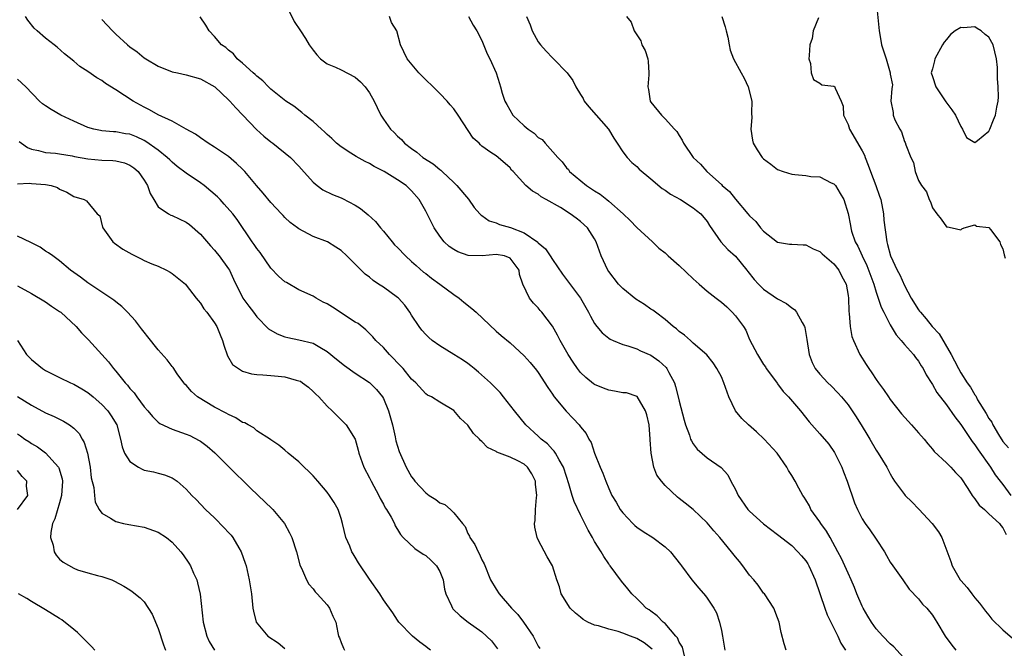
# Model space of a CAD drawing. Units: inches. Extents: x 2604000 to 2607000, y 1506000 to 1509000.
# Drawn here: x 2604621 to 2604761, y 1508127 to 1508217 of the extents above; entities that cross this region are included whole.
import ezdxf

# ---------------------------------------------------------------- set-up
doc = ezdxf.new("R2010")
doc.units = ezdxf.units.IN
doc.header["$MEASUREMENT"] = 0
doc.layers.add('LD26041506_2ft', color=71, linetype='Continuous')

msp = doc.modelspace()

# ---------------------------------------------------------------- linework, layer by layer
at = {"layer": 'LD26041506_2ft'}
for points, elevation in [([(2604658.98, 1508219), (2604660.32, 1508216.32), (2604661.24, 1508215), (2604661.91, 1508213.91), (2604662.43, 1508213), (2604663, 1508212.22), (2604663.56, 1508211.56), (2604664.08, 1508211), (2604665, 1508210.29), (2604666.19, 1508209.81), (2604667, 1508209.44), (2604669, 1508208.42), (2604669.72, 1508207.72), (2604670.41, 1508207), (2604671, 1508206.16), (2604671.69, 1508205), (2604672.09, 1508204.09), (2604672.65, 1508203), (2604673, 1508202.43), (2604673.99, 1508201), (2604674.53, 1508200.53), (2604675, 1508200.04), (2604675.56, 1508199.56), (2604676, 1508199), (2604677, 1508198.28), (2604677.76, 1508197.76), (2604678.61, 1508197), (2604680.07, 1508196.07), (2604681, 1508195.28), (2604681.17, 1508195.17), (2604681.33, 1508195), (2604683, 1508193.43), (2604683.43, 1508193), (2604685.07, 1508191.07), (2604685.9, 1508189.9), (2604686.71, 1508189), (2604686.84, 1508188.84), (2604687, 1508188.73), (2604688.01, 1508188.01), (2604689, 1508187.69), (2604689.49, 1508187.49), (2604691.03, 1508187.03), (2604693, 1508186.28), (2604694.95, 1508184.95), (2604695, 1508184.88), (2604696.01, 1508184.01), (2604696.68, 1508183), (2604697, 1508182.48), (2604698.43, 1508180.43), (2604699.3, 1508179.3), (2604701, 1508177), (2604702.15, 1508175), (2604702.43, 1508174.43), (2604703, 1508173.41), (2604703.31, 1508173), (2604704.08, 1508172.08), (2604705, 1508171.33), (2604705.2, 1508171.2), (2604705.64, 1508171), (2604707, 1508170.45), (2604707.74, 1508170.26), (2604709, 1508169.8), (2604709.52, 1508169.52), (2604711, 1508168.9), (2604712.11, 1508168.11), (2604713.16, 1508167.16), (2604713.26, 1508167), (2604713.53, 1508166.47), (2604714.33, 1508165), (2604714.47, 1508164.47), (2604714.88, 1508163), (2604715, 1508162.38), (2604715.7, 1508159.7), (2604715.9, 1508159), (2604716.47, 1508157.53), (2604716.64, 1508157), (2604716.74, 1508156.74), (2604717, 1508156.33), (2604717.56, 1508155.56), (2604719, 1508154.32), (2604720.96, 1508152.96), (2604721.9, 1508151.9), (2604722.34, 1508151), (2604723, 1508149.83), (2604723.4, 1508149), (2604724.77, 1508147), (2604725, 1508146.75), (2604726.98, 1508144.98), (2604729, 1508143.45), (2604731, 1508141.86), (2604731.88, 1508141), (2604732.41, 1508140.41), (2604733, 1508139.68), (2604733.27, 1508139.27), (2604733.42, 1508139), (2604734.33, 1508137), (2604735.7, 1508133), (2604736.05, 1508132.05), (2604737.54, 1508129), (2604737.99, 1508127.99), (2604738.64, 1508127)], 8280), ([(2604743, 1508219.25), (2604743.4, 1508215), (2604743.52, 1508214.48), (2604743.73, 1508213), (2604744.39, 1508211), (2604744.99, 1508208.99), (2604745, 1508208.8), (2604745.3, 1508207.3), (2604745.27, 1508207), (2604745.21, 1508206.79), (2604745.1, 1508205), (2604745.4, 1508203.4), (2604745.41, 1508203), (2604745.66, 1508202.34), (2604746.34, 1508201), (2604746.61, 1508200.61), (2604747, 1508199.25), (2604747.11, 1508199.11), (2604747.2, 1508198.8), (2604747.93, 1508197), (2604748.28, 1508196.28), (2604748.55, 1508195), (2604749, 1508193.72), (2604749.43, 1508193), (2604750.13, 1508192.13), (2604750.51, 1508191), (2604750.69, 1508190.69), (2604751, 1508189.83), (2604751.59, 1508189), (2604752.25, 1508188.25), (2604753, 1508187.16), (2604753.12, 1508187.12), (2604753.77, 1508187), (2604755, 1508186.72), (2604755.15, 1508186.85), (2604755.49, 1508187), (2604757, 1508187.43), (2604757.25, 1508187.25), (2604759, 1508187.04), (2604759.22, 1508186.78), (2604760.57, 1508185), (2604760.64, 1508184.64), (2604761, 1508184), (2604761.17, 1508183.17), (2604761.32, 1508182.68)], 8266), ([(2604715.78, 1508126.22), (2604715.46, 1508127.46), (2604715, 1508128.17), (2604714.76, 1508128.76), (2604714.54, 1508129), (2604713, 1508130.8), (2604712.75, 1508131), (2604711.9, 1508131.9), (2604711, 1508132.53), (2604710.74, 1508132.74), (2604710.33, 1508133), (2604709.68, 1508133.68), (2604709, 1508134.34), (2604708.28, 1508135), (2604707.73, 1508135.73), (2604706.81, 1508136.81), (2604705.22, 1508139), (2604705.11, 1508139.11), (2604705, 1508139.26), (2604704.31, 1508140.31), (2604703.92, 1508141), (2604703, 1508142.47), (2604702.7, 1508143), (2604702.07, 1508144.07), (2604701, 1508146.23), (2604700.11, 1508148.11), (2604699.83, 1508149), (2604699.34, 1508150.66), (2604699, 1508151.66), (2604698.58, 1508153), (2604697.95, 1508154.05), (2604697.44, 1508155), (2604697.27, 1508155.27), (2604697, 1508155.53), (2604696.3, 1508156.3), (2604695.43, 1508157), (2604695, 1508157.42), (2604693.25, 1508159), (2604691.61, 1508161), (2604690.07, 1508163), (2604689.59, 1508163.59), (2604689, 1508164.16), (2604688.61, 1508164.61), (2604688.23, 1508165), (2604686.51, 1508166.51), (2604685.89, 1508167), (2604685.41, 1508167.41), (2604685, 1508167.71), (2604684.23, 1508168.23), (2604683, 1508169.01), (2604681, 1508170.25), (2604679.92, 1508171), (2604679.43, 1508171.43), (2604679, 1508171.84), (2604678.47, 1508172.47), (2604678.06, 1508173), (2604677, 1508174.6), (2604676.75, 1508175), (2604676.02, 1508176.02), (2604675.12, 1508177), (2604675, 1508177.1), (2604673, 1508178.57), (2604672.32, 1508179), (2604671.53, 1508179.53), (2604671, 1508179.99), (2604670.41, 1508180.41), (2604669.39, 1508181.39), (2604669, 1508181.85), (2604667.82, 1508183), (2604667, 1508183.76), (2604666.25, 1508184.25), (2604665.04, 1508185), (2604663, 1508185.77), (2604661, 1508186.84), (2604660.81, 1508187), (2604659.76, 1508187.76), (2604659, 1508188.48), (2604658.75, 1508188.75), (2604658.53, 1508189), (2604657, 1508190.61), (2604655.92, 1508191.92), (2604654.97, 1508193), (2604653.3, 1508195), (2604653, 1508195.34), (2604652.15, 1508196.15), (2604651, 1508197.13), (2604649, 1508198.47), (2604648.12, 1508199), (2604647, 1508199.78), (2604646.32, 1508200.32), (2604645, 1508200.99), (2604643, 1508202.13), (2604641, 1508203.03), (2604639.78, 1508203.78), (2604639, 1508204.12), (2604637.45, 1508205), (2604635, 1508206.62), (2604633.52, 1508207.52), (2604633, 1508207.91), (2604632.3, 1508208.3), (2604631, 1508209.18), (2604629.89, 1508209.89), (2604629, 1508210.66), (2604627.69, 1508211.69), (2604626.65, 1508212.65), (2604626.23, 1508213), (2604625, 1508213.93), (2604623.83, 1508215), (2604623.37, 1508215.37), (2604622.47, 1508216.47), (2604622.16, 1508217)], 8286), ([(2604730.2, 1508127), (2604729.91, 1508127.91), (2604729.52, 1508129.52), (2604729.21, 1508131), (2604729, 1508131.6), (2604728.46, 1508133), (2604727.11, 1508135), (2604727, 1508135.11), (2604726.23, 1508136.23), (2604725.6, 1508137), (2604725, 1508137.68), (2604724.04, 1508139), (2604723.59, 1508139.59), (2604723, 1508140.29), (2604722.45, 1508141), (2604720.79, 1508143), (2604719.94, 1508143.94), (2604719, 1508145.08), (2604717, 1508147), (2604715.87, 1508147.87), (2604715, 1508148.57), (2604714.76, 1508148.76), (2604713, 1508150.41), (2604712.48, 1508151), (2604711.86, 1508151.86), (2604711.4, 1508153), (2604711.01, 1508155.01), (2604710.89, 1508156.89), (2604710.9, 1508157), (2604710.74, 1508159), (2604710.42, 1508160.42), (2604710.23, 1508161), (2604709.02, 1508163.03), (2604707.55, 1508163.55), (2604707, 1508163.58), (2604705.82, 1508163.82), (2604705, 1508163.92), (2604704.24, 1508164.24), (2604703, 1508164.77), (2604702.86, 1508164.86), (2604701.74, 1508165.74), (2604701, 1508166.45), (2604700.58, 1508167), (2604699.93, 1508167.93), (2604699.26, 1508169), (2604698.11, 1508171), (2604697.74, 1508171.74), (2604697, 1508173.01), (2604695.51, 1508175), (2604695.28, 1508175.28), (2604695, 1508175.62), (2604694.32, 1508176.32), (2604693.74, 1508177), (2604692.82, 1508179), (2604692.35, 1508180.35), (2604692.26, 1508181), (2604691, 1508182.68), (2604690.19, 1508183), (2604689, 1508183.23), (2604687.03, 1508183.03), (2604685.05, 1508183.05), (2604683.58, 1508183.58), (2604683, 1508183.9), (2604682.36, 1508184.36), (2604681.63, 1508185), (2604681, 1508185.82), (2604680.2, 1508187), (2604679, 1508189.37), (2604678.1, 1508191), (2604677, 1508192.27), (2604676.24, 1508193), (2604675, 1508193.82), (2604673.11, 1508195), (2604671.69, 1508195.69), (2604671, 1508196.13), (2604670.42, 1508196.42), (2604669.13, 1508197.13), (2604668.38, 1508197.62), (2604667, 1508198.48), (2604666.35, 1508199), (2604665.68, 1508199.68), (2604665, 1508200.25), (2604664.64, 1508200.64), (2604664.22, 1508201), (2604663, 1508202.1), (2604661.84, 1508203), (2604661.4, 1508203.4), (2604660.26, 1508204.26), (2604659.13, 1508205), (2604657, 1508206.68), (2604656.69, 1508207), (2604655.88, 1508207.88), (2604655, 1508208.52), (2604654.78, 1508208.78), (2604654.51, 1508209), (2604653, 1508210.38), (2604652.24, 1508211), (2604651.71, 1508211.71), (2604651, 1508212.22), (2604650.61, 1508212.61), (2604650, 1508213), (2604649, 1508214.17), (2604648.25, 1508215), (2604647.79, 1508215.79), (2604646.97, 1508216.97)], 8282), ([(2604747.77, 1508125), (2604745.48, 1508127.48), (2604745, 1508127.9), (2604743.94, 1508129), (2604743, 1508130.06), (2604742.31, 1508131), (2604741.82, 1508131.82), (2604741.13, 1508133), (2604741, 1508133.28), (2604740.27, 1508135), (2604739.91, 1508135.91), (2604739.45, 1508137), (2604739, 1508137.95), (2604738.54, 1508139), (2604738.05, 1508140.05), (2604737.56, 1508141), (2604736.46, 1508143), (2604735.92, 1508143.92), (2604735.15, 1508145), (2604735, 1508145.25), (2604733.73, 1508147), (2604733.5, 1508147.5), (2604733, 1508148.36), (2604732.75, 1508148.75), (2604732.56, 1508149), (2604732, 1508150), (2604731.47, 1508151), (2604731, 1508151.81), (2604730.54, 1508152.54), (2604730.3, 1508153), (2604728.95, 1508155), (2604727.1, 1508157), (2604726.01, 1508158.01), (2604724.84, 1508159), (2604723.92, 1508159.92), (2604723.01, 1508161), (2604722.08, 1508163), (2604721.34, 1508165), (2604721, 1508165.82), (2604720.35, 1508167), (2604719.82, 1508167.82), (2604718.96, 1508168.96), (2604717, 1508170.61), (2604716.6, 1508171), (2604715.75, 1508171.75), (2604715, 1508172.29), (2604714.65, 1508172.65), (2604714.17, 1508173), (2604713, 1508173.97), (2604711.64, 1508175), (2604711.29, 1508175.29), (2604711, 1508175.45), (2604710.1, 1508176.1), (2604708.87, 1508176.87), (2604707, 1508178.37), (2604706.4, 1508179), (2604705, 1508180.8), (2604704.87, 1508181), (2604703.92, 1508183), (2604703.22, 1508185), (2604703, 1508185.42), (2604702.01, 1508187), (2604701, 1508187.92), (2604700.36, 1508188.36), (2604699.54, 1508189), (2604698.13, 1508189.87), (2604696.14, 1508191), (2604695.4, 1508191.4), (2604695, 1508191.76), (2604694.19, 1508192.19), (2604693.23, 1508193), (2604691.42, 1508195), (2604691.21, 1508195.21), (2604691, 1508195.5), (2604689.32, 1508197), (2604689, 1508197.2), (2604688.28, 1508197.72), (2604687, 1508198.58), (2604686.78, 1508198.78), (2604686.58, 1508199), (2604685.74, 1508199.74), (2604683.62, 1508203), (2604683, 1508203.88), (2604682.47, 1508204.47), (2604682.04, 1508205), (2604681, 1508206.06), (2604678.01, 1508209), (2604676.36, 1508211), (2604675.44, 1508213), (2604674.92, 1508215), (2604674.16, 1508216.16), (2604673.86, 1508217)], 8278), ([(2604685.1, 1508217), (2604685.76, 1508215.76), (2604686.26, 1508215), (2604687, 1508213.61), (2604687.72, 1508211.72), (2604688.11, 1508211), (2604689.03, 1508209), (2604689.5, 1508207.51), (2604689.65, 1508207), (2604689.87, 1508206.13), (2604690.25, 1508205), (2604690.53, 1508204.53), (2604691.38, 1508203), (2604693, 1508201.48), (2604693.56, 1508201), (2604694.42, 1508200.42), (2604695, 1508199.84), (2604695.54, 1508199.54), (2604695.98, 1508199), (2604697.77, 1508197), (2604698.37, 1508196.37), (2604699, 1508195.51), (2604699.27, 1508195.27), (2604699.45, 1508195), (2604701.84, 1508193), (2604702.56, 1508192.56), (2604703, 1508192.25), (2604703.78, 1508191.78), (2604704.72, 1508191), (2604705, 1508190.79), (2604707.04, 1508189), (2604708.05, 1508188.05), (2604709, 1508187.05), (2604711.24, 1508185), (2604712.13, 1508184.13), (2604713, 1508183.43), (2604713.47, 1508183), (2604715, 1508181.67), (2604717, 1508179.77), (2604717.84, 1508179), (2604719, 1508178.02), (2604720.28, 1508177), (2604721, 1508176.46), (2604721.77, 1508175.77), (2604722.55, 1508175), (2604723, 1508174.49), (2604724.13, 1508173), (2604724.46, 1508172.46), (2604725, 1508171.14), (2604726.13, 1508169), (2604727, 1508167.61), (2604727.26, 1508167.26), (2604727.39, 1508167), (2604728.54, 1508165.46), (2604728.92, 1508164.92), (2604729, 1508164.84), (2604729.76, 1508163.76), (2604730.53, 1508163), (2604732.24, 1508161), (2604733.46, 1508159.46), (2604735, 1508157.73), (2604736.25, 1508156.25), (2604737.09, 1508155.09), (2604738.1, 1508153), (2604738.33, 1508152.33), (2604738.86, 1508151), (2604739.92, 1508147.92), (2604740.32, 1508147), (2604741, 1508145.67), (2604741.42, 1508145), (2604742.1, 1508144.1), (2604742.92, 1508142.92), (2604743, 1508142.77), (2604744.16, 1508141), (2604744.48, 1508140.48), (2604745, 1508139.51), (2604745.34, 1508139), (2604746.76, 1508137), (2604747.68, 1508135.68), (2604749, 1508134.31), (2604749.57, 1508133.57), (2604750.18, 1508133), (2604751, 1508132), (2604751.38, 1508131.38), (2604751.62, 1508131), (2604752.8, 1508129), (2604753.72, 1508127.72), (2604754.3, 1508127)], 8276), ([(2604693.32, 1508217), (2604693.85, 1508215.85), (2604694.13, 1508215), (2604695, 1508213.43), (2604695.33, 1508213), (2604696.11, 1508212.11), (2604697, 1508211.13), (2604697.16, 1508211), (2604699.08, 1508209), (2604699.9, 1508207.9), (2604700.31, 1508207), (2604701, 1508205.95), (2604701.35, 1508205.35), (2604701.5, 1508205), (2604702.18, 1508204.18), (2604704.95, 1508201), (2604705.73, 1508199.73), (2604706.22, 1508199), (2604707, 1508197.81), (2604707.64, 1508197), (2604708.28, 1508196.28), (2604709, 1508195.69), (2604709.35, 1508195.35), (2604711, 1508193.98), (2604712.6, 1508192.6), (2604713, 1508192.34), (2604713.76, 1508191.76), (2604715.18, 1508191), (2604717, 1508189.85), (2604717.46, 1508189.46), (2604718.09, 1508189), (2604719, 1508187.88), (2604719.31, 1508187.31), (2604720.94, 1508185), (2604721.93, 1508183.93), (2604723, 1508182.99), (2604724.63, 1508181), (2604724.78, 1508180.78), (2604725.66, 1508179.66), (2604726.28, 1508179), (2604727, 1508178.28), (2604729, 1508176.93), (2604730.26, 1508176.26), (2604731, 1508175.64), (2604731.39, 1508175.39), (2604731.67, 1508175), (2604732.46, 1508173.54), (2604732.8, 1508173), (2604732.85, 1508172.85), (2604733.16, 1508171.16), (2604733.47, 1508169), (2604733.88, 1508167.88), (2604734.33, 1508167), (2604735, 1508166.2), (2604736.12, 1508165), (2604736.58, 1508164.58), (2604737.57, 1508163.57), (2604738.07, 1508163), (2604739, 1508161.85), (2604740.17, 1508160.17), (2604741, 1508158.79), (2604741.69, 1508157.69), (2604742.11, 1508157), (2604743, 1508155.44), (2604743.3, 1508155), (2604744.49, 1508153), (2604745, 1508152.05), (2604745.38, 1508151.38), (2604745.62, 1508151), (2604747, 1508149.11), (2604747.09, 1508149), (2604748.05, 1508148.06), (2604749.05, 1508147.05), (2604750.95, 1508145), (2604751.83, 1508143.83), (2604752.31, 1508143), (2604753.61, 1508139.61), (2604753.8, 1508139), (2604754.92, 1508137), (2604755, 1508136.89), (2604755.91, 1508135.91), (2604756.58, 1508135), (2604757, 1508134.47), (2604757.67, 1508133.67), (2604758.53, 1508132.53), (2604759, 1508131.98), (2604759.43, 1508131.43), (2604761, 1508129.89), (2604763, 1508128.15)], 8274), ([(2604707.55, 1508217), (2604708.21, 1508216.21), (2604708.6, 1508215), (2604709.57, 1508213.57), (2604709.72, 1508213), (2604710.17, 1508212.17), (2604710.57, 1508211), (2604710.62, 1508210.62), (2604710.72, 1508209), (2604710.72, 1508208.72), (2604710.55, 1508207), (2604710.64, 1508206.64), (2604710.91, 1508205), (2604711, 1508204.84), (2604712.51, 1508203), (2604713, 1508202.48), (2604714.36, 1508201), (2604714.68, 1508200.68), (2604715, 1508200.12), (2604715.44, 1508199.44), (2604715.63, 1508199), (2604717, 1508197), (2604718.02, 1508196.02), (2604718.95, 1508195), (2604721, 1508193.13), (2604721.13, 1508193), (2604722.16, 1508192.16), (2604723, 1508191.05), (2604724.76, 1508189), (2604725, 1508188.68), (2604725.88, 1508187.88), (2604726.58, 1508187), (2604727, 1508186.52), (2604729, 1508184.97), (2604730.7, 1508184.7), (2604731, 1508184.67), (2604732.6, 1508184.6), (2604733, 1508184.59), (2604734.03, 1508184.03), (2604735, 1508183.64), (2604735.32, 1508183.32), (2604737, 1508181.89), (2604737.7, 1508181), (2604738.1, 1508180.1), (2604738.73, 1508179), (2604739, 1508177.41), (2604739.05, 1508177), (2604739.1, 1508175.1), (2604739.16, 1508174.84), (2604739.28, 1508173), (2604739.55, 1508171.55), (2604739.76, 1508171), (2604740.68, 1508169), (2604741.59, 1508167.59), (2604741.94, 1508167), (2604742.4, 1508166.4), (2604743, 1508165.45), (2604743.31, 1508165), (2604744.05, 1508164.05), (2604744.73, 1508163), (2604745, 1508162.63), (2604746.6, 1508160.6), (2604748.03, 1508159), (2604749, 1508157.89), (2604749.8, 1508157), (2604750.31, 1508156.31), (2604751, 1508155.55), (2604751.25, 1508155.25), (2604753, 1508153.64), (2604753.6, 1508153), (2604754.25, 1508152.25), (2604755, 1508151.48), (2604756.03, 1508149.97), (2604756.64, 1508149), (2604756.77, 1508148.77), (2604757, 1508148.53), (2604757.62, 1508147.62), (2604758.37, 1508147), (2604759, 1508146.39), (2604760.52, 1508145), (2604760.71, 1508144.71), (2604761, 1508144.37), (2604761.44, 1508143.44)], 8272), ([(2604721.06, 1508217), (2604721.55, 1508215.55), (2604721.7, 1508215), (2604721.91, 1508214.09), (2604722.1, 1508213), (2604722.24, 1508212.24), (2604722.73, 1508211), (2604723.84, 1508209), (2604724.26, 1508208.26), (2604724.83, 1508207), (2604725.31, 1508205), (2604725.29, 1508203.29), (2604725.32, 1508202.68), (2604725.18, 1508201), (2604725.43, 1508199.43), (2604725.53, 1508199), (2604726.08, 1508198.08), (2604726.78, 1508197), (2604726.89, 1508196.88), (2604727, 1508196.78), (2604728.02, 1508196.02), (2604729, 1508195.29), (2604729.76, 1508195), (2604731, 1508194.61), (2604731.45, 1508194.55), (2604733, 1508194.43), (2604733.7, 1508194.3), (2604735, 1508194.22), (2604736.59, 1508193.41), (2604737, 1508193.24), (2604737.2, 1508193), (2604737.89, 1508191.89), (2604738.38, 1508191), (2604739, 1508189.01), (2604739.34, 1508187.34), (2604739.38, 1508187), (2604739.49, 1508186.51), (2604740.02, 1508185), (2604740.4, 1508184.4), (2604740.99, 1508183), (2604741.66, 1508181.66), (2604742.66, 1508179), (2604743, 1508177.86), (2604743.3, 1508177), (2604743.72, 1508175.72), (2604744.07, 1508175), (2604745, 1508173.21), (2604745.82, 1508171.82), (2604746.56, 1508171), (2604747, 1508170.44), (2604748.3, 1508169), (2604748.59, 1508168.59), (2604749, 1508168.07), (2604749.39, 1508167.39), (2604749.65, 1508167), (2604750.1, 1508166.1), (2604750.89, 1508164.89), (2604751, 1508164.74), (2604751.61, 1508163.61), (2604753, 1508161.87), (2604754.16, 1508160.16), (2604755, 1508159.08), (2604756.63, 1508156.63), (2604757, 1508156.17), (2604757.47, 1508155.47), (2604759.22, 1508153), (2604759.91, 1508151.91), (2604760.61, 1508151), (2604761, 1508150.53), (2604762.13, 1508149)], 8270), ([(2604734.8, 1508216.8), (2604734.05, 1508215), (2604733.9, 1508213.9), (2604733.58, 1508213), (2604733.48, 1508211.48), (2604733.43, 1508211), (2604733.66, 1508210.34), (2604733.77, 1508209), (2604734.08, 1508208.08), (2604735, 1508207.55), (2604735.29, 1508207.29), (2604737, 1508207.11), (2604737.11, 1508207), (2604737.18, 1508206.82), (2604738.03, 1508205), (2604738.29, 1508204.29), (2604738.36, 1508203), (2604739, 1508201.69), (2604739.22, 1508201), (2604741, 1508197.93), (2604741.32, 1508197.32), (2604741.43, 1508197), (2604741.88, 1508195.88), (2604742.17, 1508195), (2604742.95, 1508193), (2604743.49, 1508191.49), (2604743.64, 1508191), (2604744.03, 1508189), (2604744.09, 1508188.09), (2604744.49, 1508185), (2604744.62, 1508184.62), (2604745.05, 1508183), (2604745.99, 1508181), (2604746.34, 1508180.34), (2604747, 1508178.81), (2604747.98, 1508177), (2604749, 1508175.37), (2604749.17, 1508175.17), (2604749.27, 1508175), (2604750.09, 1508174.09), (2604750.97, 1508173), (2604751.92, 1508171.92), (2604753.64, 1508169), (2604754.12, 1508168.12), (2604754.67, 1508167), (2604755, 1508166.42), (2604755.9, 1508165), (2604756.37, 1508164.37), (2604757, 1508163.27), (2604757.13, 1508163.13), (2604757.41, 1508162.59), (2604758.64, 1508160.64), (2604759, 1508159.94), (2604759.4, 1508159.4), (2604759.57, 1508159), (2604760.37, 1508157.63), (2604761, 1508156.67), (2604761.77, 1508155.77)], 8268), ([(2604633, 1508216.57), (2604634.5, 1508215), (2604635, 1508214.51), (2604636.65, 1508213), (2604637, 1508212.69), (2604638, 1508212), (2604639, 1508211.16), (2604639.23, 1508211), (2604641, 1508209.96), (2604643, 1508209.17), (2604643.73, 1508209), (2604645, 1508208.74), (2604647, 1508208.14), (2604649.04, 1508207), (2604651, 1508205.2), (2604651.19, 1508205), (2604652.02, 1508204.02), (2604654.97, 1508200.97), (2604656.02, 1508200.02), (2604657, 1508199.19), (2604657.27, 1508199), (2604659.81, 1508197), (2604661, 1508195.76), (2604661.34, 1508195.34), (2604663, 1508193.48), (2604663.59, 1508193), (2604664.41, 1508192.41), (2604665.75, 1508191.75), (2604667, 1508191.25), (2604667.17, 1508191.17), (2604669, 1508190.2), (2604669.74, 1508189.74), (2604670.84, 1508188.84), (2604671.88, 1508187.88), (2604672.58, 1508187), (2604673, 1508186.51), (2604674.24, 1508185), (2604674.59, 1508184.59), (2604675, 1508184.19), (2604676.14, 1508183), (2604677, 1508182.23), (2604677.64, 1508181.64), (2604678.71, 1508180.71), (2604679, 1508180.49), (2604679.84, 1508179.84), (2604681.01, 1508179), (2604683, 1508177.51), (2604683.75, 1508177), (2604684.43, 1508176.43), (2604685.55, 1508175.55), (2604686.16, 1508175), (2604689, 1508172.34), (2604689.71, 1508171.71), (2604691, 1508170.65), (2604693, 1508168.82), (2604693.86, 1508167.86), (2604694.76, 1508166.76), (2604695, 1508166.43), (2604696.34, 1508164.34), (2604697, 1508163.39), (2604697.15, 1508163.15), (2604697.27, 1508163), (2604698.94, 1508160.94), (2604699.94, 1508159.94), (2604700.8, 1508159), (2604701, 1508158.74), (2604701.8, 1508157.8), (2604702.17, 1508157), (2604702.49, 1508156.49), (2604702.98, 1508155), (2604703.79, 1508153), (2604704.16, 1508152.16), (2604704.57, 1508151), (2604705, 1508149.96), (2604705.46, 1508149), (2604706.04, 1508148.04), (2604706.64, 1508147), (2604707, 1508146.5), (2604708.41, 1508145), (2604708.71, 1508144.71), (2604709, 1508144.49), (2604709.89, 1508143.89), (2604711.29, 1508143), (2604713, 1508141.71), (2604713.78, 1508141), (2604715.18, 1508139.18), (2604715.34, 1508139), (2604716.81, 1508137), (2604717.81, 1508135.81), (2604718.74, 1508134.74), (2604719, 1508134.4), (2604719.92, 1508133), (2604720.3, 1508132.3), (2604720.74, 1508131), (2604721, 1508129.82), (2604721.16, 1508129), (2604721.48, 1508127)], 8284), ([(2604711.18, 1508127.18), (2604710.05, 1508128.05), (2604709, 1508128.66), (2604708.11, 1508129), (2604707, 1508129.45), (2604706.35, 1508129.65), (2604705, 1508130.01), (2604703.54, 1508130.46), (2604703, 1508130.58), (2604702.03, 1508131), (2604701.39, 1508131.39), (2604701, 1508131.69), (2604700.28, 1508132.28), (2604699.54, 1508133), (2604698.26, 1508135), (2604698, 1508136.01), (2604697.61, 1508137), (2604697.02, 1508139), (2604696.27, 1508140.27), (2604695, 1508142.69), (2604694.85, 1508143), (2604694.5, 1508144.5), (2604694.46, 1508145), (2604694.56, 1508145.44), (2604694.6, 1508147), (2604694.72, 1508148.72), (2604694.78, 1508149), (2604694.61, 1508150.61), (2604694.59, 1508151), (2604694.06, 1508152.06), (2604693.48, 1508153), (2604693, 1508153.41), (2604692.11, 1508153.89), (2604691, 1508154.43), (2604689.13, 1508155.13), (2604689, 1508155.24), (2604687.8, 1508155.8), (2604687, 1508156.65), (2604686.8, 1508156.8), (2604686.63, 1508157), (2604685.81, 1508157.81), (2604685, 1508158.96), (2604683.94, 1508159.94), (2604683, 1508161.06), (2604681, 1508162.23), (2604679.82, 1508163), (2604679.24, 1508163.24), (2604679, 1508163.4), (2604677.6, 1508165), (2604677.27, 1508165.27), (2604677, 1508165.5), (2604675.79, 1508167), (2604675.41, 1508167.41), (2604675, 1508167.83), (2604674.45, 1508168.45), (2604673.85, 1508169), (2604673, 1508169.99), (2604671.94, 1508171), (2604671.51, 1508171.51), (2604670.51, 1508172.51), (2604669.39, 1508173.39), (2604669, 1508173.62), (2604665.75, 1508175.75), (2604665, 1508176.2), (2604664.46, 1508176.46), (2604663.45, 1508177), (2604663, 1508177.27), (2604661, 1508178.21), (2604659.21, 1508179.21), (2604659, 1508179.35), (2604658.11, 1508180.11), (2604657, 1508181.28), (2604655.48, 1508183.48), (2604655, 1508184.07), (2604654.63, 1508184.63), (2604654.34, 1508185), (2604652.2, 1508188.2), (2604651.62, 1508189), (2604650.37, 1508190.37), (2604649.81, 1508191), (2604649.42, 1508191.42), (2604647.52, 1508193), (2604647, 1508193.39), (2604645, 1508194.75), (2604643.72, 1508195.72), (2604643, 1508196.32), (2604642.64, 1508196.64), (2604642.28, 1508197), (2604641, 1508198.01), (2604639.27, 1508199.27), (2604639, 1508199.42), (2604637.91, 1508199.91), (2604637, 1508200.28), (2604636.36, 1508200.36), (2604635, 1508200.64), (2604634.64, 1508200.64), (2604633, 1508200.78), (2604632.81, 1508200.81), (2604631.86, 1508201), (2604631, 1508201.24), (2604629, 1508202.15), (2604627.18, 1508203), (2604625.79, 1508203.79), (2604625, 1508204.31), (2604624.59, 1508204.59), (2604624.15, 1508205), (2604622.18, 1508207), (2604621, 1508208.1)], 8288), ([(2604621.25, 1508199.25), (2604621.59, 1508199), (2604622.43, 1508198.43), (2604623, 1508198.19), (2604624, 1508198), (2604625, 1508197.7), (2604626.41, 1508197.59), (2604627, 1508197.49), (2604628.77, 1508197.23), (2604629.14, 1508197.14), (2604631, 1508196.81), (2604633, 1508196.62), (2604634.58, 1508196.58), (2604635, 1508196.51), (2604636.24, 1508196.24), (2604637, 1508195.89), (2604637.54, 1508195.54), (2604638.14, 1508195), (2604639, 1508193.77), (2604639.49, 1508193), (2604639.88, 1508191.88), (2604640.39, 1508191), (2604641, 1508190), (2604642.48, 1508189), (2604642.82, 1508188.82), (2604643, 1508188.76), (2604645, 1508187.82), (2604645.46, 1508187.46), (2604647, 1508186.11), (2604648.44, 1508184.44), (2604649, 1508183.82), (2604649.36, 1508183.36), (2604649.67, 1508183), (2604651, 1508181.19), (2604651.13, 1508181), (2604651.72, 1508179.72), (2604653.04, 1508177), (2604653.86, 1508175.86), (2604654.53, 1508175), (2604655, 1508174.38), (2604656.67, 1508172.67), (2604657.92, 1508171.92), (2604659, 1508171.53), (2604659.41, 1508171.41), (2604661, 1508171.1), (2604663, 1508170.63), (2604663.96, 1508170.04), (2604665, 1508169.45), (2604666.33, 1508168.33), (2604667.45, 1508167.45), (2604669, 1508166.35), (2604671, 1508165.03), (2604672.03, 1508164.03), (2604672.85, 1508163), (2604673, 1508162.75), (2604673.74, 1508161), (2604674.27, 1508159), (2604674.67, 1508157.33), (2604674.76, 1508156.76), (2604675.25, 1508155.25), (2604676.24, 1508153), (2604677, 1508151.65), (2604677.28, 1508151.28), (2604677.47, 1508151), (2604679, 1508149.35), (2604679.5, 1508149), (2604680.43, 1508148.43), (2604681, 1508147.94), (2604681.71, 1508147.71), (2604682.51, 1508147), (2604683, 1508146.52), (2604684.23, 1508145), (2604684.59, 1508144.59), (2604685, 1508143.6), (2604685.22, 1508143.22), (2604685.29, 1508143), (2604686, 1508142), (2604686.46, 1508141), (2604686.67, 1508140.67), (2604687, 1508139.86), (2604687.29, 1508139.29), (2604688.21, 1508137), (2604689, 1508135.7), (2604689.45, 1508135), (2604691.2, 1508133), (2604692.09, 1508132.09), (2604692.88, 1508131), (2604694.26, 1508129), (2604695, 1508127.6), (2604695.24, 1508127.24)], 8290), ([(2604621, 1508193.27), (2604622.68, 1508193.32), (2604623, 1508193.28), (2604625, 1508193.15), (2604625.82, 1508193), (2604626.71, 1508192.71), (2604627, 1508192.5), (2604628.05, 1508192.05), (2604629, 1508191.44), (2604630.47, 1508191), (2604630.84, 1508190.84), (2604632.36, 1508189), (2604632.72, 1508188.72), (2604633.1, 1508187.1), (2604633.12, 1508187), (2604634.58, 1508185), (2604634.81, 1508184.81), (2604635.98, 1508183.98), (2604637.25, 1508183.25), (2604638.59, 1508182.59), (2604639, 1508182.37), (2604640.12, 1508181.88), (2604641, 1508181.53), (2604642.2, 1508181), (2604642.72, 1508180.72), (2604643, 1508180.53), (2604644.87, 1508179), (2604645, 1508178.87), (2604646.42, 1508177), (2604646.66, 1508176.66), (2604647, 1508176.32), (2604647.5, 1508175.5), (2604647.9, 1508175), (2604649, 1508173.51), (2604649.32, 1508173), (2604649.8, 1508171.8), (2604650.16, 1508171), (2604650.32, 1508170.32), (2604650.84, 1508168.84), (2604651.58, 1508167.58), (2604652.39, 1508167), (2604653, 1508166.64), (2604654.27, 1508166.27), (2604655, 1508166.17), (2604655.86, 1508166.14), (2604657, 1508166.02), (2604658.05, 1508165.95), (2604659, 1508165.85), (2604660.62, 1508165.38), (2604661, 1508165.29), (2604661.2, 1508165.2), (2604661.51, 1508165), (2604662.35, 1508164.35), (2604663, 1508163.77), (2604663.38, 1508163.38), (2604663.81, 1508163), (2604665, 1508161.69), (2604665.74, 1508161), (2604667, 1508159.72), (2604667.37, 1508159.37), (2604667.71, 1508159), (2604668.97, 1508156.97), (2604669.43, 1508155.43), (2604669.5, 1508155), (2604670.21, 1508153), (2604671, 1508151.48), (2604671.24, 1508151), (2604672.34, 1508149), (2604672.54, 1508148.54), (2604673, 1508147.74), (2604673.25, 1508147.25), (2604673.44, 1508147), (2604674.09, 1508145.91), (2604674.55, 1508145), (2604674.68, 1508144.68), (2604675, 1508144.16), (2604675.42, 1508143.42), (2604675.82, 1508143), (2604677.44, 1508141.44), (2604678.65, 1508140.65), (2604679, 1508140.47), (2604679.77, 1508139.77), (2604680.52, 1508139), (2604681, 1508138.18), (2604681.47, 1508137), (2604681.69, 1508135.69), (2604681.88, 1508135), (2604682.68, 1508133.32), (2604682.79, 1508133), (2604682.88, 1508132.88), (2604683.88, 1508131.88), (2604685.05, 1508131), (2604687, 1508129.6), (2604688.33, 1508128.33), (2604689.19, 1508127.19)], 8292), ([(2604679.7, 1508127), (2604679.3, 1508127.3), (2604679, 1508127.54), (2604678.15, 1508128.15), (2604677.13, 1508129), (2604675.2, 1508131), (2604675, 1508131.27), (2604674.32, 1508132.32), (2604673, 1508134.15), (2604672.47, 1508135), (2604671, 1508137.08), (2604669.44, 1508139.44), (2604669, 1508140.21), (2604668.69, 1508140.69), (2604668.53, 1508141), (2604668.22, 1508141.78), (2604667.68, 1508143), (2604667.2, 1508145), (2604667, 1508145.72), (2604666.58, 1508147), (2604666, 1508148), (2604665.35, 1508149), (2604665, 1508149.47), (2604663.66, 1508151), (2604663, 1508151.79), (2604662.4, 1508152.4), (2604661.75, 1508153), (2604661, 1508153.78), (2604659.47, 1508155), (2604659, 1508155.43), (2604658.15, 1508156.15), (2604657, 1508156.88), (2604656.94, 1508156.94), (2604655, 1508158.16), (2604654.57, 1508158.57), (2604653.78, 1508159), (2604653.29, 1508159.29), (2604653, 1508159.37), (2604652.03, 1508160.03), (2604651, 1508160.47), (2604650.68, 1508160.68), (2604649, 1508161.55), (2604646.61, 1508163), (2604645.76, 1508163.76), (2604645, 1508164.63), (2604644.81, 1508164.81), (2604644.64, 1508165), (2604643.72, 1508166.28), (2604643.14, 1508167.14), (2604643, 1508167.29), (2604642.26, 1508168.26), (2604641, 1508169.65), (2604639.53, 1508171.53), (2604639, 1508172.18), (2604638.65, 1508172.65), (2604637.79, 1508173.79), (2604636.66, 1508175), (2604635.83, 1508175.83), (2604635, 1508176.47), (2604634.71, 1508176.71), (2604633, 1508177.88), (2604631, 1508179.17), (2604629.98, 1508179.98), (2604628.57, 1508181), (2604627, 1508182.33), (2604626.03, 1508183), (2604625.44, 1508183.44), (2604625, 1508183.69), (2604624.23, 1508184.23), (2604622.9, 1508184.9), (2604621, 1508185.83)], 8294), ([(2604621, 1508178.76), (2604623, 1508177.68), (2604625, 1508176.47), (2604625.87, 1508175.87), (2604627, 1508175.13), (2604627.17, 1508175), (2604629.34, 1508173), (2604630.1, 1508172.1), (2604631.1, 1508171.1), (2604632.99, 1508169), (2604633.95, 1508167.95), (2604634.65, 1508167), (2604635, 1508166.62), (2604636.31, 1508165), (2604636.65, 1508164.65), (2604637, 1508164.18), (2604637.57, 1508163.57), (2604637.95, 1508163), (2604639, 1508161.59), (2604639.52, 1508161), (2604640.18, 1508160.18), (2604641, 1508159.4), (2604641.23, 1508159.23), (2604643, 1508158.41), (2604645, 1508157.71), (2604645.48, 1508157.48), (2604646.81, 1508156.81), (2604647, 1508156.69), (2604647.97, 1508155.97), (2604649.05, 1508155.05), (2604651, 1508153.11), (2604652.04, 1508152.04), (2604653.13, 1508151), (2604654.06, 1508150.06), (2604655.2, 1508149), (2604657.14, 1508147.14), (2604657.28, 1508147), (2604658.94, 1508145), (2604659.67, 1508143.67), (2604659.99, 1508143), (2604660.63, 1508141), (2604661.12, 1508139.12), (2604661.17, 1508139), (2604661.34, 1508138.66), (2604662.05, 1508137), (2604662.38, 1508136.38), (2604663, 1508135.72), (2604663.3, 1508135.3), (2604663.6, 1508135), (2604665, 1508133.44), (2604665.33, 1508133), (2604665.83, 1508131.83), (2604666.23, 1508131), (2604666.52, 1508129.48), (2604666.64, 1508129), (2604666.77, 1508128.77), (2604667, 1508128.08), (2604667.32, 1508127.32), (2604667.49, 1508127)], 8296), ([(2604621.04, 1508171), (2604622.28, 1508169), (2604623, 1508168.3), (2604624.58, 1508167), (2604625, 1508166.75), (2604627, 1508165.74), (2604628.53, 1508165), (2604629, 1508164.8), (2604630.15, 1508164.15), (2604631, 1508163.63), (2604631.76, 1508163), (2604633, 1508161.91), (2604633.84, 1508161), (2604634.31, 1508160.31), (2604635.12, 1508159), (2604635.67, 1508157), (2604635.89, 1508155.89), (2604636.24, 1508155), (2604637, 1508153.82), (2604638.22, 1508153), (2604638.72, 1508152.72), (2604639, 1508152.6), (2604640.33, 1508152.33), (2604641, 1508152.13), (2604641.9, 1508151.9), (2604643, 1508151.47), (2604643.72, 1508151), (2604645, 1508149.89), (2604645.41, 1508149.41), (2604645.8, 1508149), (2604646.41, 1508148.41), (2604647.73, 1508147), (2604649, 1508145.8), (2604650.4, 1508144.4), (2604651, 1508143.72), (2604651.35, 1508143.35), (2604651.62, 1508143), (2604652.47, 1508141.53), (2604652.8, 1508141), (2604653.37, 1508139.37), (2604653.48, 1508139), (2604653.93, 1508137), (2604654.24, 1508135), (2604654.46, 1508133), (2604654.54, 1508132.54), (2604654.93, 1508131), (2604656.56, 1508129), (2604658.07, 1508128.07), (2604659, 1508127.27)], 8298), ([(2604621, 1508163.05), (2604623, 1508161.82), (2604625, 1508160.74), (2604626.21, 1508160.21), (2604627.55, 1508159.55), (2604628.41, 1508159), (2604629, 1508158.56), (2604629.78, 1508157.78), (2604630.21, 1508157), (2604630.51, 1508156.51), (2604630.97, 1508155), (2604631.34, 1508153), (2604631.5, 1508151.5), (2604631.86, 1508150.14), (2604631.95, 1508149), (2604632.04, 1508148.04), (2604632.61, 1508147), (2604633, 1508146.47), (2604634.22, 1508145.78), (2604635, 1508145.27), (2604636.06, 1508145), (2604636.84, 1508144.84), (2604639, 1508144.5), (2604641, 1508143.79), (2604642.19, 1508143), (2604643, 1508142.33), (2604644.21, 1508141), (2604644.56, 1508140.56), (2604645.37, 1508139.37), (2604645.59, 1508139), (2604646.03, 1508137.97), (2604646.48, 1508137), (2604646.6, 1508136.6), (2604646.95, 1508134.95), (2604647.41, 1508131), (2604647.92, 1508129), (2604648.25, 1508128.25), (2604649, 1508127)], 8300), ([(2604621, 1508157.72), (2604621.45, 1508157.45), (2604622.08, 1508157), (2604622.64, 1508156.64), (2604623, 1508156.37), (2604623.87, 1508155.87), (2604625.02, 1508155.02), (2604626.85, 1508153), (2604626.91, 1508152.91), (2604627.35, 1508151.35), (2604627.39, 1508151), (2604627.29, 1508149), (2604627, 1508147.96), (2604626.32, 1508145.68), (2604626, 1508145), (2604625.75, 1508143.75), (2604625.72, 1508143), (2604626.08, 1508141.92), (2604626.24, 1508141), (2604626.49, 1508140.49), (2604627, 1508139.96), (2604627.51, 1508139.51), (2604629, 1508138.64), (2604629.56, 1508138.44), (2604631, 1508138), (2604632.4, 1508137.6), (2604633, 1508137.48), (2604634.42, 1508137), (2604634.82, 1508136.82), (2604636.11, 1508136.11), (2604637, 1508135.56), (2604637.32, 1508135.33), (2604638.43, 1508134.43), (2604639, 1508133.88), (2604640.13, 1508132.13), (2604641, 1508130.09), (2604641.75, 1508127.75), (2604642.02, 1508127)], 8302), ([(2604621, 1508147), (2604622.48, 1508149), (2604622.32, 1508150.32), (2604622.34, 1508151), (2604621.67, 1508151.67), (2604621, 1508152.52)], 8304), ([(2604632.01, 1508127), (2604631.55, 1508127.55), (2604631, 1508128.04), (2604630.54, 1508128.54), (2604630.04, 1508129), (2604629.53, 1508129.53), (2604629, 1508129.97), (2604627.3, 1508131.3), (2604627, 1508131.51), (2604625, 1508132.75), (2604623, 1508133.92), (2604622.34, 1508134.34), (2604621.16, 1508135)], 8304)]:
    msp.add_lwpolyline(points, dxfattribs=dict(at, elevation=elevation))
at = {"layer": 'LD26041506_2ft', "elevation": 8266}
msp.add_lwpolyline([(2604755.28, 1508201), (2604755.82, 1508199.82), (2604757, 1508199.11), (2604757.38, 1508199.38), (2604759, 1508200.72), (2604759.15, 1508201), (2604759.64, 1508202.36), (2604759.94, 1508203), (2604760.13, 1508204.13), (2604760.31, 1508205), (2604760.38, 1508205.62), (2604760.34, 1508207), (2604760.23, 1508208.23), (2604760.24, 1508209), (2604760.21, 1508209.79), (2604760.08, 1508211), (2604759.62, 1508213), (2604759, 1508214.1), (2604758.48, 1508214.48), (2604757.9, 1508215), (2604757.32, 1508215.32), (2604757, 1508215.53), (2604755.38, 1508215.38), (2604755, 1508215.45), (2604754.22, 1508215), (2604753.55, 1508214.45), (2604753, 1508213.74), (2604752.63, 1508213.37), (2604752.41, 1508213), (2604751.33, 1508211), (2604751.29, 1508210.71), (2604751, 1508209.58), (2604750.82, 1508209), (2604751, 1508208.51), (2604751.47, 1508207), (2604752.9, 1508204.9), (2604753.75, 1508203.75), (2604754.25, 1508203), (2604755, 1508201.4)], close=True, dxfattribs=at)

doc.saveas('drawing.dxf')
